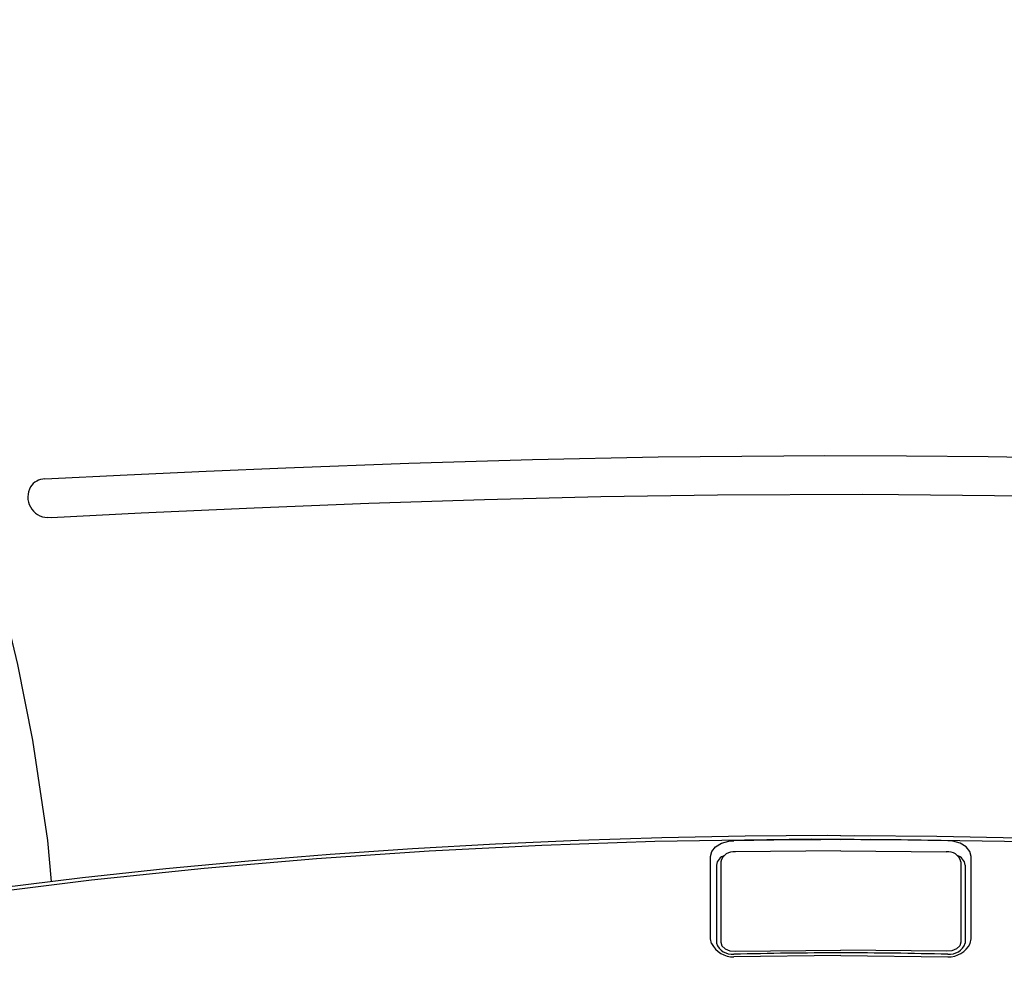
# Model space of a CAD drawing. Units: millimetres. Extents: x 4137 to 10094, y 10920 to 12402.
# Drawn here: x 4769 to 4937, y 11776 to 11939 of the extents above; entities that cross this region are included whole.
import ezdxf

# ---------------------------------------------------------------- set-up
doc = ezdxf.new("R2010")
doc.units = ezdxf.units.MM
doc.layers.add('Butaca - Seat', color=7, linetype='Continuous', true_color=0x246098)
doc.layers.add('Cotas - Measure', color=7, linetype='Continuous')
doc.styles.add('Arial Narrow', font='ARIALN.TTF')
doc.dimstyles.new('cotas planos', dxfattribs={"dimtxt": 50, "dimasz": 30, "dimexe": 15, "dimexo": 25, "dimgap": 20, "dimtad": 1, "dimdec": 0, "dimtxsty": 'Arial Narrow', "dimblk": 'ARCHTICK', "dimcen": 2.5, "dimclrd": 256, "dimclre": 256, "dimclrt": 256, "dimadec": 0, "dimazin": 0, "dimtfac": 1, "dimtdec": 0, "dimtmove": 0, "dimatfit": 2, "dimldrblk": 'ARCHTICK', "dimfxl": 1, "dimarcsym": 0})

# ---------------------------------------------------------------- blocks, each defined once
blk = doc.blocks.new('_ArchTick')
at = {"color": 0, "linetype": 'ByBlock', "const_width": 0.15}
blk.add_lwpolyline([(-0.5, -0.5), (0.5, 0.5)], dxfattribs=at)
blk = doc.blocks.new('*D2')
at = {"layer": 'Cotas - Measure', "lineweight": -2, "transparency": 16777216}
for p, q in [((4868.11, 11997.02), (4439.69, 11997.02)), ((4454.69, 11997.02), (4454.69, 11134.44)), ((4571.74, 11134.44), (4439.69, 11134.44))]:
    blk.add_line(p, q, dxfattribs=at)
at = {"layer": 'Defpoints', "color": 0, "transparency": 16777216}
for p in [(4893.11, 11997.02), (4454.69, 11134.44), (4596.74, 11134.44)]:
    blk.add_point(p, dxfattribs=at)
at = {"layer": 'Cotas - Measure', "lineweight": -2, "transparency": 16777216, "xscale": 30, "yscale": 30, "zscale": 30}
for p, rotation in [((4454.69, 11997.02), 90), ((4454.69, 11134.44), 270)]:
    blk.add_blockref('_ArchTick', p, dxfattribs=dict(at, rotation=rotation))
at = {"layer": 'Cotas - Measure', "transparency": 16777216, "insert": (4402.65, 11565.73), "char_height": 50, "attachment_point": 5, "rotation": 90, "style": 'Arial Narrow'}
blk.add_mtext('865mm [34"]', dxfattribs=at)

msp = doc.modelspace()

# ---------------------------------------------------------------- linework, layer by layer
at = {"layer": 'Butaca - Seat'}
for p, q in [((4774, 11853.48), (4773.36, 11853.51)), ((4888.38, 11794.73), (4888.38, 11781)), ((4929.38, 11794.73), (4929.38, 11781)), ((4887.63, 11794.13), (4887.63, 11780.79)), ((4930.13, 11794.13), (4930.13, 11780.79)), ((4886.79, 11780.75), (4886.6, 11781.55)), ((4930.97, 11780.75), (4931.17, 11781.55))]:
    msp.add_line(p, q, dxfattribs=at)
at = {"layer": 'Butaca - Seat', "flags": 128}
for points in [[(4734.63, 11917.15), (4743.32, 11900.25), (4751.02, 11882.99), (4757.71, 11865.44), (4763.35, 11847.71), (4765.11, 11841.31), (4768.23, 11828.44), (4770.8, 11815.52), (4773.35, 11798.33), (4774, 11791.34)], [(4772.89, 11860.12), (4786.97, 11860.83), (4800.47, 11861.46), (4814.09, 11862.04), (4835.07, 11862.82), (4856.21, 11863.43), (4877.65, 11863.87), (4899.15, 11864.09), (4906.13, 11864.11), (4920.1, 11864.08), (4934.05, 11863.95), (4956.53, 11863.55), (4978.95, 11862.94), (5001.21, 11862.14), (5023.22, 11861.19), (5044.87, 11860.12)], [(5043.77, 11853.48), (5023.79, 11854.49), (5003.53, 11855.39), (4983.05, 11856.15), (4962.44, 11856.76), (4940.62, 11857.2), (4918.75, 11857.43), (4912.56, 11857.45), (4887.79, 11857.34), (4867.89, 11857.04), (4848.03, 11856.56), (4828.27, 11855.92), (4808.68, 11855.15), (4789.34, 11854.27), (4774, 11853.48)], [(4908.88, 11798.55), (4903.86, 11798.58), (4877.09, 11798.17), (4857.8, 11797.5), (4838.55, 11796.51), (4819.3, 11795.2), (4800.12, 11793.58), (4780.85, 11791.59), (4761.69, 11789.2), (4742.58, 11786.36), (4723.61, 11783.06), (4723.61, 11783.06)], [(4908.88, 11799.17), (4906.53, 11799.18), (4892.51, 11799.07), (4878.31, 11798.79), (4864.09, 11798.33), (4849.89, 11797.71), (4835.73, 11796.92), (4821.65, 11795.97), (4807.67, 11794.85), (4793.57, 11793.53), (4779.33, 11792), (4765, 11790.22), (4752.11, 11788.41), (4738.62, 11786.26), (4724.31, 11783.75), (4723.82, 11783.66)], [(4886.6, 11795.61), (4886.83, 11796.48), (4887.48, 11797.26), (4888.48, 11797.87), (4889.72, 11798.23), (4890.61, 11798.31)], [(4908.88, 11799.17), (4911.24, 11799.18), (4925.26, 11799.07), (4939.46, 11798.79), (4953.67, 11798.33), (4967.88, 11797.71), (4982.03, 11796.92), (4996.11, 11795.97), (5010.09, 11794.85), (5024.2, 11793.53), (5038.44, 11792), (5052.76, 11790.22), (5065.66, 11788.41), (5079.15, 11786.26), (5093.45, 11783.75), (5093.95, 11783.66)], [(4908.88, 11798.55), (4913.9, 11798.58), (4940.68, 11798.17), (4959.97, 11797.5), (4979.22, 11796.51), (4998.47, 11795.2), (5017.64, 11793.58), (5036.91, 11791.59), (5056.08, 11789.2), (5075.18, 11786.36), (5094.16, 11783.06), (5094.16, 11783.06)], [(4931.17, 11795.61), (4930.94, 11796.48), (4930.29, 11797.26), (4929.29, 11797.87), (4928.04, 11798.23), (4927.16, 11798.31)], [(4908.88, 11796.6), (4908.88, 11796.6), (4890.88, 11796.42)], [(4908.88, 11796.6), (4908.88, 11796.6), (4926.88, 11796.42)], [(4886.6, 11781.55), (4886.6, 11782.86), (4886.6, 11788.09), (4886.6, 11795.61)], [(4931.17, 11781.55), (4931.17, 11782.86), (4931.17, 11788.09), (4931.17, 11795.61)], [(4888.38, 11781), (4888.58, 11780.38), (4889.11, 11779.86), (4889.92, 11779.52), (4890.88, 11779.42)], [(4890.88, 11779.42), (4908.88, 11779.6), (4908.88, 11779.6)], [(4926.88, 11779.42), (4908.88, 11779.6), (4908.88, 11779.6)], [(4929.38, 11781), (4929.19, 11780.38), (4928.65, 11779.86), (4927.84, 11779.52), (4926.88, 11779.42)], [(4908.88, 11778.68), (4890.6, 11778.47)], [(4908.88, 11778.68), (4927.16, 11778.47)]]:
    msp.add_lwpolyline(points, dxfattribs=at)
at = {"layer": 'Butaca - Seat'}
for centre, radius, start, end in [((4773.52, 11857.04), 3.53, 150.4117, 267.4513), ((4772.98, 11857.05), 3.07, 91.6484, 145.584), ((4908.88, 10914.36), 884.14, 89.99983, 91.1844), ((4908.89, 10914.36), 884.14, 88.8156, 90.00017), ((4890.58, 11794.17), 2.27, 82.3815, 165.717), ((4927.19, 11794.17), 2.27, 14.283, 97.6185), ((4889.62, 11793.9), 2, 107.2746, 173.4741), ((4928.15, 11793.9), 2, 6.5259, 72.7254), ((4890.51, 11782.63), 4.16, 206.8337, 271.3514), ((4890.36, 11781.83), 2.92, 200.7256, 274.8506), ((4927.4, 11781.83), 2.92, 265.1494, 339.2744), ((4927.26, 11782.63), 4.16, 268.6486, 333.1663), ((4909.33, 11077.08), 702.08, 90.03679, 91.52813), ((4908.43, 11077.08), 702.08, 88.47187, 89.96321)]:
    msp.add_arc(centre, radius, start, end, dxfattribs=at)

# ---------------------------------------------------------------- dimensions: what is measured, and where the dimension line sits
at = {"layer": 'Cotas - Measure'}
dim = msp.add_linear_dim(base=(4454.69, 11134.44), p1=(4893.11, 11997.02), p2=(4596.74, 11134.44), angle=90, dimstyle='cotas planos', override={"dimrnd": 5, "dimpost": 'mm'}, dxfattribs=at)
dim.commit()
dim.dimension.update_dxf_attribs({"geometry": '*D2', "text_midpoint": (4402.65, 11565.73)})

doc.saveas('drawing.dxf')
